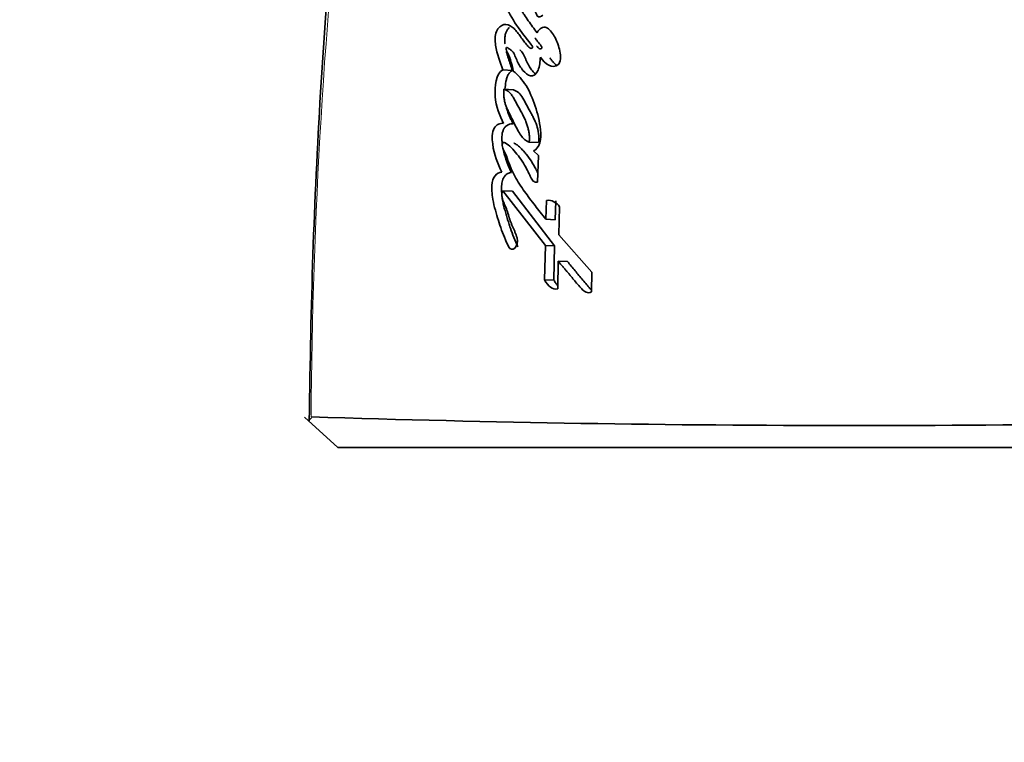
# Model space of a CAD drawing. Units: millimetres. Extents: x 0 to 1478, y 0 to 1758.
# Drawn here: x 940 to 956, y 792 to 803 of the extents above; entities that cross this region are included whole.
import ezdxf
from ezdxf import colors
from ezdxf.entities.mleader import LeaderData, LeaderLine
from ezdxf.math import Vec2, Vec3

# ---------------------------------------------------------------- set-up
doc = ezdxf.new("R2010")
doc.units = ezdxf.units.MM
doc.layers.add('DV3_Défaut', color=7, linetype='Continuous')
doc.layers.add('Défaut', color=7, linetype='Continuous')

# ---------------------------------------------------------------- blocks, each defined once
blk = doc.blocks.new('_DOT')
at = {"color": 0}
blk.add_line((0, 0), (-1, 0), dxfattribs=at)
at = {"color": 0, "const_width": 0.333}
blk.add_lwpolyline([(-0.1665, 0, 1), (0.1665, 0, 1)], format="xyb", close=True, dxfattribs=at)
blk = doc.blocks.new('SE2')
at = {"layer": 'DV3_Défaut', "color": 7, "linetype": 'Continuous', "lineweight": 35}
for p, q in [((948.008, 802.595), (947.85, 802.605)), ((948.027, 802.277), (947.869, 802.287)), ((948.439, 801.409), (948.285, 801.417)), ((948.435, 801.196), (948.354, 801.273)), ((948.423, 800.758), (948.435, 801.196)), ((948.008, 800.608), (947.85, 800.615)), ((947.85, 800.615), (948.55, 799.719)), ((948.008, 800.608), (948.702, 799.713)), ((948.568, 800.459), (948.56, 800.147)), ((948.72, 800.451), (948.712, 800.14)), ((948.771, 799.894), (948.782, 800.351)), ((948.712, 800.14), (948.56, 800.147)), ((949.312, 799.276), (948.771, 799.894)), ((948.55, 799.719), (948.538, 799.15)), ((948.702, 799.713), (948.55, 799.719)), ((948.702, 799.713), (948.69, 799.145)), ((948.752, 799.003), (948.761, 799.46)), ((948.912, 799.454), (948.761, 799.46)), ((948.69, 799.145), (948.538, 799.15)), ((949.306, 798.954), (949.312, 799.276)), ((945.134, 796.394), (944.585, 796.895)), ((944.701, 796.884), (944.652, 796.834)), ((962.871, 796.394), (945.134, 796.394))]:
    blk.add_line(p, q, dxfattribs=at)
at = {"layer": 'DV3_Défaut', "color": 7, "linetype": 'Continuous', "lineweight": 18}
blk.add_arc((1036.638, 796.285), 91.945, 167.36668, 179.61866, dxfattribs=at)
at = {"layer": 'DV3_Défaut', "color": 7, "linetype": 'Continuous', "lineweight": 35}
for centre, radius, start, end in [((948.593, 800.24), 0.22, 30.3725, 96.3837), ((953.64, 1078.827), 282.072, 268.18291, 271.79097)]:
    blk.add_arc(centre, radius, start, end, dxfattribs=at)
for points, knots in [([(946.894, 816.392), (946.818, 816.069), (946.554, 814.947), (946.132, 812.771), (945.672, 810.05), (945.309, 807.392), (945.029, 804.787), (944.839, 802.226), (944.712, 799.508), (944.681, 797.838), (944.665, 796.834)], [0, 0, 0, 0, 0.045933, 0.186742, 0.327651, 0.468818, 0.594038, 0.725815, 0.861221, 1, 1, 1, 1]), ([(947.939, 804.461), (947.89, 804.456), (947.831, 804.418), (947.768, 804.28), (947.768, 804.183), (947.788, 803.931), (947.838, 803.79), (948.021, 803.381), (948.18, 803.201), (948.342, 802.986)], [0, 0, 0, 0, 0.125, 0.125, 0.25, 0.25, 0.5, 0.5, 1, 1, 1, 1]), ([(948.413, 803.217), (948.361, 803.286), (948.32, 803.342), (948.243, 803.451), (948.225, 803.478), (948.186, 803.534), (948.181, 803.542), (948.158, 803.576), (948.145, 803.595), (948.115, 803.639), (948.106, 803.653), (948.085, 803.683), (948.072, 803.704), (948.042, 803.751), (948.018, 803.793), (947.98, 803.867), (947.96, 803.911), (947.934, 803.997), (947.926, 804.06), (947.931, 804.125), (947.95, 804.142), (947.982, 804.134), (947.993, 804.122), (948.037, 804.069), (948.052, 804.053), (948.1, 804), (948.111, 803.987), (948.133, 803.963), (948.15, 803.944), (948.183, 803.906), (948.212, 803.869), (948.256, 803.806), (948.277, 803.77), (948.32, 803.69), (948.337, 803.658), (948.369, 803.591), (948.375, 803.58), (948.4, 803.527), (948.407, 803.511), (948.438, 803.461), (948.483, 803.478), (948.509, 803.504)], [0, 0, 0, 0, 0.125, 0.125, 0.1875, 0.1875, 0.21875, 0.21875, 0.25, 0.25, 0.28125, 0.28125, 0.3125, 0.3125, 0.375, 0.375, 0.4375, 0.4375, 0.5, 0.5, 0.53125, 0.53125, 0.5625, 0.5625, 0.625, 0.625, 0.65625, 0.65625, 0.6875, 0.6875, 0.75, 0.75, 0.8125, 0.8125, 0.875, 0.875, 0.90625, 0.90625, 0.9375, 0.9375, 1, 1, 1, 1]), ([(948.342, 802.986), (948.326, 802.944), (948.3, 802.96), (948.256, 803), (948.24, 803.019), (948.202, 803.066), (948.188, 803.085), (948.148, 803.142), (948.131, 803.167), (948.102, 803.207), (948.08, 803.235), (948.045, 803.274), (948.024, 803.294), (947.963, 803.339), (947.913, 803.358), (947.821, 803.342), (947.771, 803.302), (947.717, 803.171), (947.72, 803.085), (947.754, 802.861), (947.804, 802.734), (947.85, 802.605)], [0, 0, 0, 0, 0.0625, 0.0625, 0.125, 0.125, 0.1875, 0.1875, 0.25, 0.25, 0.3125, 0.3125, 0.375, 0.375, 0.5, 0.5, 0.625, 0.625, 0.75, 0.75, 1, 1, 1, 1]), ([(947.957, 803.305), (947.952, 803.3), (947.942, 803.29), (947.928, 803.271), (947.915, 803.25), (947.903, 803.226), (947.894, 803.2), (947.886, 803.163), (947.881, 803.114), (947.883, 803.068), (947.885, 803.042), (947.886, 803.036)], [0, 0, 0, 0, 0.092426, 0.185514, 0.278238, 0.372047, 0.46552, 0.559442, 0.746298, 0.933629, 1, 1, 1, 1]), ([(948.769, 802.699), (948.814, 802.771), (948.799, 802.864), (948.763, 803.025), (948.733, 803.097), (948.66, 803.221), (948.616, 803.284), (948.513, 803.322), (948.45, 803.286), (948.413, 803.217)], [0, 0, 0, 0, 0.25, 0.25, 0.5, 0.5, 0.75, 0.75, 1, 1, 1, 1]), ([(948.376, 803.131), (948.377, 803.131), (948.387, 803.118), (948.407, 803.092), (948.447, 803.041), (948.477, 803.002), (948.497, 802.975)], [0, 0, 0, 0, 0.007602, 0.255893, 0.504075, 1, 1, 1, 1]), ([(948.022, 802.585), (948.01, 802.644), (947.994, 802.714), (947.969, 802.795), (947.958, 802.827), (947.933, 802.875), (947.915, 802.899), (947.904, 802.944), (947.901, 802.974), (947.927, 802.973), (947.933, 802.965), (947.97, 802.943), (947.988, 802.933), (948.039, 802.872), (948.062, 802.807), (948.114, 802.692), (948.145, 802.64), (948.217, 802.554), (948.26, 802.513), (948.349, 802.5), (948.403, 802.53), (948.456, 802.666), (948.463, 802.74), (948.467, 802.816)], [0, 0, 0, 0, 0.125, 0.125, 0.1875, 0.1875, 0.25, 0.25, 0.28125, 0.28125, 0.3125, 0.3125, 0.375, 0.375, 0.5, 0.5, 0.625, 0.625, 0.75, 0.75, 0.875, 0.875, 1, 1, 1, 1]), ([(947.91, 802.905), (947.911, 802.901), (947.916, 802.879), (947.927, 802.841), (947.942, 802.792), (947.959, 802.742), (947.98, 802.676), (947.997, 802.628), (948.008, 802.595)], [0, 0, 0, 0, 0.037693, 0.198096, 0.358407, 0.518746, 0.679111, 1, 1, 1, 1]), ([(948.132, 802.929), (948.133, 802.929), (948.138, 802.925), (948.149, 802.917), (948.167, 802.898), (948.183, 802.874), (948.197, 802.847), (948.207, 802.826), (948.216, 802.805), (948.226, 802.783), (948.235, 802.761), (948.245, 802.739), (948.255, 802.718), (948.268, 802.69), (948.294, 802.644), (948.327, 802.597), (948.36, 802.561), (948.377, 802.545), (948.384, 802.539), (948.387, 802.536)], [0, 0, 0, 0, 0.005632, 0.051897, 0.097568, 0.188565, 0.234607, 0.28076, 0.327003, 0.373311, 0.419638, 0.465936, 0.512163, 0.558307, 0.650499, 0.836304, 0.929691, 0.976213, 1, 1, 1, 1]), ([(948.497, 802.975), (948.495, 802.971), (948.491, 802.963), (948.484, 802.954), (948.475, 802.95), (948.466, 802.949), (948.457, 802.951), (948.448, 802.956), (948.441, 802.963), (948.426, 802.976), (948.414, 802.988), (948.405, 802.999)], [0, 0, 0, 0, 0.0846, 0.168719, 0.252997, 0.337356, 0.421676, 0.505455, 0.589121, 0.673022, 1, 1, 1, 1]), ([(948.621, 802.806), (948.626, 802.799), (948.636, 802.785), (948.651, 802.765), (948.667, 802.745), (948.689, 802.72), (948.714, 802.696), (948.734, 802.682), (948.742, 802.677)], [0, 0, 0, 0, 0.137723, 0.275382, 0.412996, 0.550713, 0.824799, 1, 1, 1, 1]), ([(947.85, 802.605), (947.736, 802.548), (947.717, 802.334), (947.733, 802.002), (947.798, 801.85), (947.862, 801.726)], [0, 0, 0, 0, 0.5, 0.5, 1, 1, 1, 1]), ([(948.008, 802.595), (948.002, 802.592), (947.989, 802.585), (947.971, 802.571), (947.954, 802.553), (947.934, 802.523), (947.915, 802.476), (947.896, 802.394), (947.888, 802.329), (947.885, 802.286), (947.885, 802.286)], [0, 0, 0, 0, 0.08327, 0.166325, 0.249941, 0.332966, 0.499646, 0.66677, 0.998603, 1, 1, 1, 1]), ([(948.354, 801.273), (948.4, 801.293), (948.441, 801.337), (948.477, 801.477), (948.476, 801.542), (948.462, 801.694), (948.451, 801.756), (948.421, 801.886), (948.403, 801.945), (948.338, 802.139), (948.293, 802.248), (948.171, 802.445), (948.099, 802.523), (948.022, 802.585)], [0, 0, 0, 0, 0.125, 0.125, 0.25, 0.25, 0.375, 0.375, 0.5, 0.5, 0.75, 0.75, 1, 1, 1, 1]), ([(947.869, 802.287), (947.868, 802.267), (947.865, 802.228), (947.867, 802.17), (947.874, 802.113), (947.886, 802.058), (947.901, 802.01), (947.925, 801.959), (947.961, 801.882), (948.012, 801.778), (948.061, 801.678), (948.108, 801.585), (948.156, 801.508), (948.218, 801.444), (948.263, 801.426), (948.285, 801.417)], [0, 0, 0, 0, 0.050067, 0.09919, 0.148318, 0.1984, 0.250333, 0.284421, 0.368049, 0.501266, 0.628984, 0.70079, 0.81167, 0.909742, 1, 1, 1, 1]), ([(948.285, 801.417), (948.286, 801.437), (948.289, 801.476), (948.286, 801.536), (948.276, 801.598), (948.261, 801.662), (948.24, 801.727), (948.213, 801.795), (948.18, 801.864), (948.136, 801.945), (948.081, 802.039), (948.034, 802.132), (947.993, 802.2), (947.956, 802.239), (947.915, 802.269), (947.885, 802.281), (947.869, 802.287)], [0, 0, 0, 0, 0.048656, 0.099333, 0.153212, 0.211277, 0.274315, 0.342938, 0.417619, 0.498721, 0.623942, 0.750079, 0.810236, 0.870845, 0.933592, 1, 1, 1, 1]), ([(948.439, 801.409), (948.449, 801.505), (948.435, 801.613), (948.394, 801.733), (948.374, 801.778), (948.348, 801.831), (948.337, 801.853), (948.32, 801.885), (948.306, 801.909), (948.282, 801.952), (948.257, 801.995), (948.219, 802.065), (948.201, 802.102), (948.137, 802.216), (948.09, 802.257), (948.027, 802.277)], [0, 0, 0, 0, 0.25, 0.25, 0.375, 0.375, 0.4375, 0.4375, 0.5, 0.5, 0.625, 0.625, 0.75, 0.75, 1, 1, 1, 1]), ([(947.911, 801.979), (947.911, 801.978), (947.917, 801.957), (947.929, 801.919), (947.95, 801.866), (947.972, 801.815), (947.996, 801.765), (948.012, 801.733), (948.02, 801.717)], [0, 0, 0, 0, 0.015207, 0.211304, 0.407995, 0.605401, 0.802687, 1, 1, 1, 1]), ([(947.862, 801.726), (947.811, 801.731), (947.745, 801.71), (947.688, 801.614), (947.678, 801.57), (947.674, 801.471), (947.677, 801.433), (947.707, 801.203), (947.764, 801.07), (947.832, 800.925)], [0, 0, 0, 0, 0.25, 0.25, 0.375, 0.375, 0.5, 0.5, 1, 1, 1, 1]), ([(948.02, 801.717), (948.013, 801.718), (948, 801.718), (947.972, 801.716), (947.945, 801.707), (947.919, 801.693), (947.9, 801.678), (947.882, 801.66), (947.868, 801.641), (947.859, 801.624), (947.851, 801.605), (947.84, 801.568), (947.834, 801.512), (947.835, 801.445), (947.839, 801.401), (947.842, 801.38)], [0, 0, 0, 0, 0.06251, 0.124581, 0.249037, 0.311835, 0.374451, 0.437457, 0.500229, 0.531908, 0.563252, 0.626113, 0.751623, 0.877132, 1, 1, 1, 1]), ([(948.56, 800.147), (948.494, 800.227), (948.435, 800.303), (948.353, 800.408), (948.319, 800.453), (948.262, 800.53), (948.234, 800.568), (948.154, 800.681), (948.093, 800.769), (948.024, 800.897), (947.999, 800.948), (947.96, 801.045), (947.938, 801.109), (947.906, 801.197), (947.876, 801.262), (947.848, 801.322), (947.836, 801.355), (947.84, 801.403), (947.847, 801.415), (947.869, 801.412), (947.877, 801.408), (947.959, 801.369), (948.023, 801.295), (948.143, 801.147), (948.194, 801.067), (948.259, 800.941), (948.269, 800.921), (948.295, 800.867), (948.306, 800.842), (948.329, 800.801), (948.345, 800.778), (948.382, 800.756), (948.402, 800.755), (948.423, 800.758)], [0, 0, 0, 0, 0.125, 0.125, 0.1875, 0.1875, 0.25, 0.25, 0.375, 0.375, 0.4375, 0.4375, 0.5, 0.5, 0.5625, 0.5625, 0.59375, 0.59375, 0.609375, 0.609375, 0.625, 0.625, 0.75, 0.75, 0.875, 0.875, 0.90625, 0.90625, 0.9375, 0.9375, 0.96875, 0.96875, 1, 1, 1, 1]), ([(948.03, 801.401), (948.033, 801.4), (948.037, 801.398), (948.051, 801.391), (948.071, 801.381), (948.097, 801.362), (948.122, 801.34), (948.154, 801.309), (948.194, 801.267), (948.255, 801.196), (948.312, 801.116), (948.364, 801.028), (948.398, 800.964), (948.418, 800.923), (948.427, 800.905)], [0, 0, 0, 0, 0.016048, 0.028085, 0.084291, 0.140106, 0.195713, 0.251327, 0.36278, 0.474226, 0.695532, 0.806201, 0.91731, 1, 1, 1, 1]), ([(947.856, 801.297), (947.859, 801.282), (947.867, 801.247), (947.882, 801.193), (947.908, 801.116), (947.942, 801.023), (947.974, 800.952), (947.99, 800.917)], [0, 0, 0, 0, 0.10611, 0.254609, 0.40359, 0.701872, 1, 1, 1, 1]), ([(947.832, 800.925), (947.75, 800.92), (947.679, 800.842), (947.668, 800.666), (947.669, 800.642), (947.672, 800.573), (947.675, 800.547), (947.688, 800.454), (947.7, 800.4), (947.747, 800.221), (947.78, 800.114), (947.852, 799.906), (947.896, 799.794), (947.941, 799.702)], [0, 0, 0, 0, 0.25, 0.25, 0.3125, 0.3125, 0.375, 0.375, 0.5, 0.5, 0.75, 0.75, 1, 1, 1, 1]), ([(947.99, 800.917), (947.98, 800.916), (947.961, 800.914), (947.933, 800.903), (947.906, 800.885), (947.881, 800.86), (947.859, 800.828), (947.838, 800.773), (947.827, 800.694), (947.828, 800.6), (947.837, 800.508), (947.85, 800.434), (947.863, 800.376), (947.874, 800.333), (947.886, 800.291), (947.901, 800.236), (947.922, 800.166), (947.947, 800.084), (947.982, 799.976), (948.03, 799.844), (948.075, 799.745), (948.098, 799.695)], [0, 0, 0, 0, 0.031067, 0.061892, 0.093112, 0.124364, 0.155727, 0.187144, 0.249779, 0.31252, 0.374859, 0.437333, 0.468703, 0.500004, 0.531278, 0.562545, 0.62508, 0.687633, 0.750209, 0.875091, 1, 1, 1, 1]), ([(948.084, 799.84), (948.074, 799.876), (948.064, 799.904), (948.043, 799.955), (948.038, 799.967), (948.027, 799.993), (948.026, 799.995), (948.015, 800.019), (948.013, 800.024), (948.005, 800.042), (947.996, 800.063), (947.985, 800.09), (947.979, 800.107), (947.961, 800.158), (947.952, 800.19), (947.931, 800.257), (947.92, 800.293), (947.899, 800.351), (947.881, 800.39), (947.86, 800.438), (947.844, 800.476), (947.831, 800.545), (947.827, 800.593), (947.85, 800.615)], [0, 0, 0, 0, 0.125, 0.125, 0.1875, 0.1875, 0.21875, 0.21875, 0.25, 0.25, 0.3125, 0.3125, 0.375, 0.375, 0.5, 0.5, 0.625, 0.625, 0.75, 0.75, 0.875, 0.875, 1, 1, 1, 1]), ([(948.761, 799.46), (948.769, 799.451), (948.79, 799.425), (948.842, 799.363), (948.85, 799.354), (948.871, 799.328), (948.88, 799.317), (948.897, 799.297), (948.913, 799.278), (948.936, 799.251), (948.947, 799.237), (948.979, 799.199), (948.999, 799.175), (949.054, 799.11), (949.109, 799.043), (949.186, 798.96), (949.252, 798.915), (949.306, 798.954)], [0, 0, 0, 0, 0.125, 0.125, 0.1875, 0.1875, 0.25, 0.25, 0.3125, 0.3125, 0.375, 0.375, 0.5, 0.5, 0.75, 0.75, 1, 1, 1, 1]), ([(948.912, 799.454), (948.933, 799.429), (948.975, 799.378), (949.059, 799.275), (949.144, 799.173), (949.219, 799.084), (949.257, 799.04), (949.278, 799.015), (949.289, 799.002), (949.295, 798.996)], [0, 0, 0, 0, 0.166682, 0.333364, 0.666722, 0.833399, 0.916737, 0.9584, 1, 1, 1, 1]), ([(948.69, 799.145), (948.7, 799.129), (948.719, 799.097), (948.743, 799.068), (948.755, 799.055), (948.757, 799.053)], [0, 0, 0, 0, 0.48918, 0.936139, 1, 1, 1, 1])]:
    blk.add_open_spline(points, degree=3, knots=knots, dxfattribs=at)
for points in [[(948.467, 802.816), (948.549, 802.704), (948.653, 802.606), (948.769, 802.699)], [(947.941, 799.702), (947.997, 799.585), (948.12, 799.701), (948.084, 799.84)], [(948.538, 799.15), (948.595, 799.053), (948.666, 798.981), (948.752, 799.003)]]:
    blk.add_open_spline(points, degree=3, dxfattribs=at)

msp = doc.modelspace()

# ---------------------------------------------------------------- block references
at = {"layer": 'Défaut'}
msp.add_blockref('SE2', (0, 0), dxfattribs=at)

# ---------------------------------------------------------------- leaders
at = {"layer": 'Défaut', "color": 7, "linetype": 'Continuous', "lineweight": 18}
ml = msp.add_multileader_mtext('Standard', dxfattribs=at)
ml.set_content('{\\pxsm0.9;\\fSolid Edge ISO|b1||i0||c0|p34;\\W1.;13/05/2019\\P}', color=256)
ml.set_leader_properties()
ml.set_arrow_properties(name='DOT')
ml.build(insert=Vec2(0, 0))
ml.multileader.update_dxf_attribs({"leader_type": 0, "dogleg_length": 0, "arrow_head_size": 12})
ctx = ml.context
ctx.base_point, ctx.char_height, ctx.arrow_head_size, ctx.landing_gap_size = Vec3(1390.407, 1750.708), 12, 12, 4.2
notes = []
notes.append((ctx, [(0, (0, 0, 0), (0, 0), (1, 0), 1, [])]))
ctx.mtext.insert = Vec3(1392.407, 1756.828)
for ctx, leaders in notes:
    for number, flags, end, landing, length, lines in leaders:
        leader = LeaderData()
        leader.index, (leader.has_last_leader_line, leader.has_dogleg_vector, leader.attachment_direction) = number, flags
        leader.last_leader_point, leader.dogleg_vector, leader.dogleg_length = Vec3(end), Vec3(landing), length
        for number, points, colour, breaks in lines:
            line = LeaderLine()
            line.index, line.vertices, line.color, line.breaks = number, Vec3.list(points), colors.encode_raw_color(colour), breaks
            leader.lines.append(line)
        ctx.leaders.append(leader)

doc.saveas('drawing.dxf')
